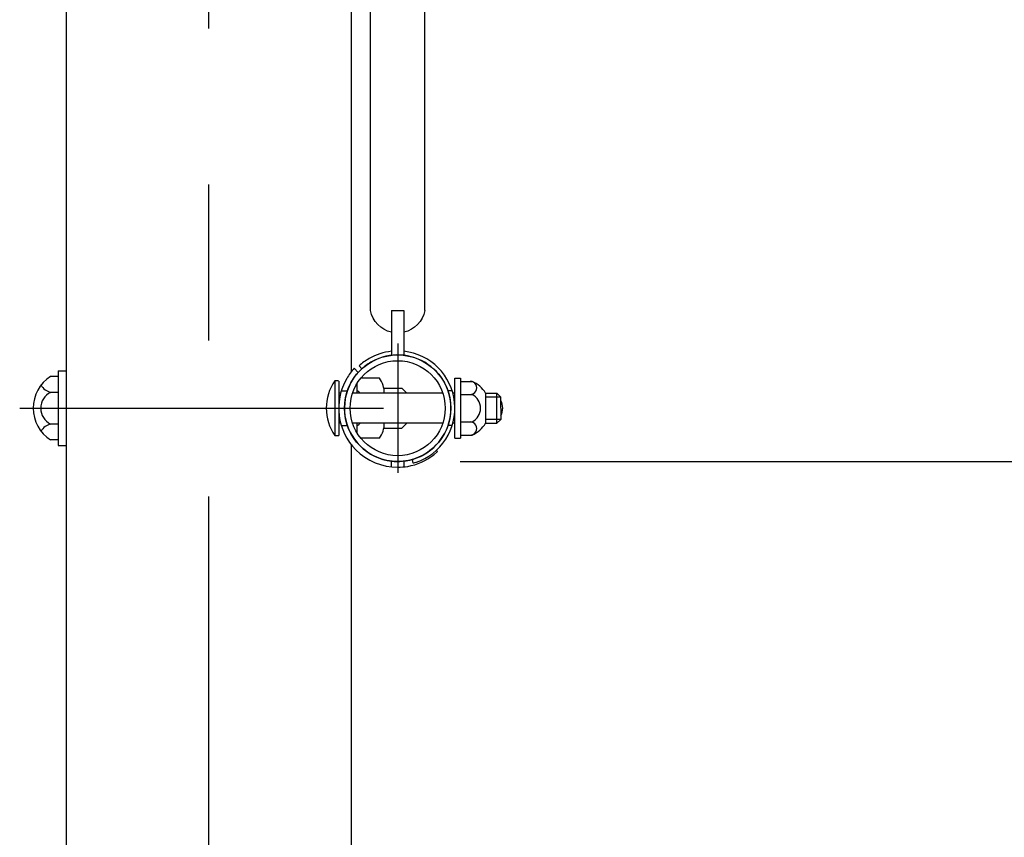
# Model space of a CAD drawing. Extents: x 131 to 9140, y 231 to 6552.
# Drawn here: x 7873 to 8268, y 4534 to 4862 of the extents above; entities that cross this region are included whole.
import ezdxf

# ---------------------------------------------------------------- set-up
doc = ezdxf.new("R2010")
doc.units = 0
doc.header["$LTSCALE"] = 250
doc.header["$PDMODE"] = 33
doc.header["$PDSIZE"] = 5
doc.linetypes.add('CENTER', pattern=[2, 1.25, -0.25, 0.25, -0.25])
doc.linetypes.add('HIDDEN', pattern=[0.375, 0.25, -0.125])
doc.layers.get('DEFPOINTS').update_dxf_attribs({"linetype": 'CONTINUOUS'})
for name, color, linetype in [('CENTER', 3, 'CENTER'), ('HASEN', 7, 'HIDDEN'), ('SJC', 1, 'CONTINUOUS'), ('SUNPOU', 4, 'CONTINUOUS')]:
    doc.layers.add(name, color=color, linetype=linetype)
doc.styles.add('EXT08', font='ROMANS', dxfattribs={"width": 0.8, "bigfont": 'EXTFONT'})
doc.dimstyles.get("Standard").update_dxf_attribs({"dimtxt": 0.18, "dimasz": 0.18, "dimexe": 0.18, "dimexo": 0.0625, "dimgap": 0.09, "dimtad": 0, "dimtih": 1, "dimtoh": 1, "dimzin": 0, "dimcen": 0.09, "dimazin": 3, "dimtfac": 1, "dimtofl": 0, "dimtmove": 0, "dimatfit": 3})

# ---------------------------------------------------------------- blocks, each defined once
blk = doc.blocks.new('*D20')
at = {"layer": 'DEFPOINTS', "color": 0}
for p in [(8025.02, 5634.3), (8250.04, 4533.95), (8821.04, 4533.95)]:
    blk.add_point(p, dxfattribs=at)
at = {"layer": 'SUNPOU', "color": 0}
for p, q in [((8050.02, 5634.3), (8846.04, 5634.3)), ((8821.04, 5584.3), (8821.04, 4583.95)), ((8275.04, 4533.95), (8846.04, 4533.95))]:
    blk.add_line(p, q, dxfattribs=at)
for points in [[(8812.71, 5584.3), (8829.37, 5584.3), (8821.04, 5634.3)], [(8812.71, 4583.95), (8829.37, 4583.95), (8821.04, 4533.95)]]:
    blk.add_solid(points, dxfattribs=at)
at = {"layer": 'SUNPOU', "color": 0, "style": 'EXT08'}
blk.add_text('1100', height=75, dxfattribs=at).set_placement((8603.54, 4951.37))
blk = doc.blocks.new('*D21')
at = {"layer": 'DEFPOINTS', "color": 0}
for p in [(8025.02, 4684.6), (8250.04, 4533.95), (8644.86, 4533.95)]:
    blk.add_point(p, dxfattribs=at)
at = {"layer": 'SUNPOU', "color": 0}
for p, q in [((8644.86, 4734.6), (8644.86, 4784.6)), ((8050.02, 4684.6), (8669.86, 4684.6)), ((8644.86, 4684.6), (8644.86, 4533.95)), ((8275.04, 4533.95), (8669.86, 4533.95)), ((8644.86, 4483.95), (8644.86, 4433.95))]:
    blk.add_line(p, q, dxfattribs=at)
for points in [[(8636.52, 4734.6), (8653.19, 4734.6), (8644.86, 4684.6)], [(8636.52, 4483.95), (8653.19, 4483.95), (8644.86, 4533.95)]]:
    blk.add_solid(points, dxfattribs=at)
at = {"layer": 'SUNPOU', "color": 0, "style": 'EXT08'}
blk.add_text('150', height=75, dxfattribs=at).set_placement((8429.89, 4476.52))
blk = doc.blocks.new('*D22')
at = {"layer": 'DEFPOINTS', "color": 0}
for p in [(8025.02, 5634.3), (8644.86, 5634.3), (8025.02, 4684.6)]:
    blk.add_point(p, dxfattribs=at)
at = {"layer": 'SUNPOU', "color": 0}
for p, q in [((8050.02, 5634.3), (8669.86, 5634.3)), ((8644.86, 4734.6), (8644.86, 5584.3)), ((8050.02, 4684.6), (8669.86, 4684.6))]:
    blk.add_line(p, q, dxfattribs=at)
for points in [[(8636.52, 5584.3), (8653.19, 5584.3), (8644.86, 5634.3)], [(8636.52, 4734.6), (8653.19, 4734.6), (8644.86, 4684.6)]]:
    blk.add_solid(points, dxfattribs=at)
at = {"layer": 'SUNPOU', "color": 0, "style": 'EXT08'}
blk.add_text('950', height=75, dxfattribs=at).set_placement((8427.36, 5026.7))
blk = doc.blocks.new('*D23')
at = {"layer": 'DEFPOINTS', "color": 0}
for p in [(7949.22, 5645.49), (8006.37, 3875.73), (8998.16, 3875.73)]:
    blk.add_point(p, dxfattribs=at)
at = {"layer": 'SUNPOU', "color": 0}
for p, q in [((7974.22, 5645.49), (9023.16, 5645.49)), ((8998.16, 5595.49), (8998.16, 3925.73)), ((8031.37, 3875.73), (9023.16, 3875.73))]:
    blk.add_line(p, q, dxfattribs=at)
for points in [[(8989.82, 5595.49), (9006.49, 5595.49), (8998.16, 5645.49)], [(8989.82, 3925.73), (9006.49, 3925.73), (8998.16, 3875.73)]]:
    blk.add_solid(points, dxfattribs=at)
at = {"layer": 'SUNPOU', "color": 0, "style": 'EXT08'}
blk.add_text('2511', height=75, dxfattribs=at).set_placement((8780.66, 4627.86))
blk = doc.blocks.new('B0110026')
at = {"layer": 'SJC'}
for p, q in [((-2.5, -39.15), (-2.5, -21.2)), ((2.5, -39.15), (2.5, -21.2)), ((-2.5, -39.15), (2.5, -39.15))]:
    blk.add_line(p, q, dxfattribs=at)
for start, end in [(103.0879, 169.3509), (10.6491, 76.9121)]:
    blk.add_arc((0, -41.19), 11.04, start, end, dxfattribs=at)

msp = doc.modelspace()

# ---------------------------------------------------------------- linework, layer by layer
at = {"layer": 'CENTER'}
for p, q in [((7949.222, 5670.587), (7949.222, 3824.806)), ((8025.022, 4731.811), (8025.022, 4680.082)), ((7873.458, 4705.947), (8019.322, 4705.947))]:
    msp.add_line(p, q, dxfattribs=at)
at = {"layer": 'HASEN'}
for p, q in [((8002.432, 4712.946), (8004.852, 4712.946)), ((8046.878, 4712.946), (8045.192, 4712.946)), ((8002.432, 4698.946), (8004.852, 4698.946)), ((8046.878, 4698.946), (8045.192, 4698.946)), ((8022.522, 4682.429), (8022.522, 4684.743)), ((8027.522, 4684.743), (8027.522, 4682.429))]:
    msp.add_line(p, q, dxfattribs=at)
at = {"layer": 'SJC'}
for p, q in [((7892.072, 5628.642), (7892.072, 4239.716)), ((8014.172, 4745.097), (8014.172, 5573.797)), ((8035.872, 4745.097), (8035.872, 5573.797)), ((8006.372, 4983.947), (8006.372, 4720.489)), ((8010.649, 4721.734), (8009.516, 4722.866)), ((7888.872, 4718.649), (7885.872, 4718.649)), ((7888.872, 4720.947), (7892.072, 4720.947)), ((7888.872, 4720.947), (7888.872, 4690.947)), ((7888.872, 4718.649), (7888.872, 4693.245)), ((8007.607, 4721.947), (8009.235, 4720.319)), ((7999.872, 4716.946), (7999.872, 4694.946)), ((8001.372, 4716.844), (8001.372, 4695.049)), ((8008.672, 4715.723), (8008.672, 4711.945)), ((8008.672, 4715.723), (8008.672, 4711.945)), ((8017.672, 4717.945), (8010.226, 4717.945)), ((8047.972, 4693.945), (8047.972, 4717.947)), ((8047.972, 4717.947), (8050.272, 4717.947)), ((8050.272, 4717.947), (8050.272, 4693.947)), ((8050.272, 4716.697), (8054.87, 4716.697)), ((7888.872, 4712.298), (7885.872, 4712.298)), ((8002.146, 4711.945), (8001.372, 4711.945)), ((8043.103, 4711.945), (8006.941, 4711.945)), ((8019.47, 4713.945), (8026.744, 4713.945)), ((8019.672, 4711.945), (8019.672, 4711.946)), ((8026.744, 4713.945), (8028.744, 4711.945)), ((8031.944, 4711.946), (8031.944, 4711.945)), ((8047.972, 4711.945), (8047.174, 4711.945)), ((8050.272, 4711.423), (8054.87, 4711.423)), ((8060.272, 4711.947), (8060.272, 4699.947)), ((8060.272, 4711.946), (8064.774, 4711.946)), ((8066.372, 4710.416), (8060.272, 4710.416)), ((8064.774, 4699.946), (8064.774, 4711.946)), ((8064.774, 4711.946), (8066.372, 4710.416)), ((8066.372, 4705.946), (8066.372, 4710.416)), ((8066.372, 4705.946), (8066.372, 4701.476)), ((7888.872, 4699.596), (7885.872, 4699.596)), ((8002.146, 4699.945), (8001.372, 4699.945)), ((8043.102, 4699.945), (8006.942, 4699.945)), ((8008.672, 4699.945), (8008.672, 4696.17)), ((8008.672, 4699.945), (8008.672, 4696.17)), ((8026.744, 4697.945), (8028.744, 4699.945)), ((8047.972, 4699.945), (8047.173, 4699.945)), ((8050.272, 4700.472), (8054.87, 4700.472)), ((8060.271, 4699.946), (8064.774, 4699.946)), ((8066.372, 4701.476), (8060.272, 4701.476)), ((8064.774, 4699.946), (8066.372, 4701.476)), ((8019.47, 4697.945), (8026.744, 4697.945)), ((8050.272, 4695.197), (8054.87, 4695.197)), ((7888.872, 4693.245), (7885.872, 4693.245)), ((7888.872, 4690.947), (7892.072, 4690.947)), ((8006.372, 4691.403), (8006.372, 4207.333)), ((8017.672, 4693.945), (8010.228, 4693.945)), ((8047.972, 4693.947), (8050.272, 4693.947)), ((8041.023, 4688.531), (8039.56, 4687.292)), ((8040.527, 4689.026), (8041.023, 4688.531)), ((8030.949, 4685.435), (8031.001, 4685.451)), ((8031.255, 4683.859), (8030.949, 4685.435)), ((8031.001, 4685.451), (8031.909, 4685.737)), ((8031.308, 4683.874), (8031.255, 4683.859)), ((8032.217, 4684.153), (8031.308, 4683.874))]:
    msp.add_line(p, q, dxfattribs=at)
for radius in [21.35, 19.05]:
    msp.add_circle((8025.022, 4705.946), radius, dxfattribs=at)
for centre, radius, start, end in [((8025.022, 4705.946), 22.95, 96.25378, 119.8446), ((8025.022, 4705.946), 21.35, 288.8181, 118.67829), ((8025.022, 4705.946), 22.95, 288.26999, 83.74622), ((8025.022, 4705.946), 22.95, 119.8446, 132.50266), ((8025.022, 4705.946), 21.35, 118.67829, 132.31537), ((7893.857, 4705.947), 15.003, 122.15697, 237.84303), ((8025.022, 4705.946), 23.65, 137.42338, 149.69656), ((8025.022, 4705.946), 21.35, 137.68463, 151.32171), ((7887.18, 4717.96), 5.811, 208.19733, 256.99214), ((8015.408, 4705.946), 19.036, 144.69975, 215.30025), ((7999.872, 4705.946), 11, 82.16252, 90), ((8025.022, 4705.946), 23.65, 149.69668, 224.99988), ((8025.022, 4705.946), 21.35, 151.32183, 224.99989), ((8009.672, 4711.945), 10, 360, 36.8699), ((8054.124, 4714.06), 2.637, 270, 90.51231), ((8050.262, 4706.01), 11.639, 30.67493, 66.67629), ((7888.98, 4705.947), 7.07, 116.07389, 243.92611), ((8007.836, 4710.416), 2.636, 35.44687, 71.50768), ((8052.164, 4705.947), 6.108, 296.29288, 63.70712), ((8061.064, 4705.946), 6.108, 330.34442, 29.65558), ((7887.18, 4693.934), 5.811, 103.00786, 151.80267), ((8007.836, 4701.476), 2.636, 288.49232, 324.48962), ((8009.672, 4699.945), 10, 323.1301, 0), ((8054.124, 4697.835), 2.637, 269.48769, 90), ((8050.262, 4705.885), 11.639, 293.32371, 329.32507), ((7999.872, 4705.946), 11, 270, 277.83748), ((8025.022, 4705.947), 21.351, 225.00083, 263.41014), ((8025.022, 4705.946), 23.65, 225, 269.97862), ((8025.022, 4705.947), 21.351, 275.29186, 307.16317), ((8025.022, 4705.947), 23.65, 279.77767, 307.92983), ((8025.022, 4705.946), 21.35, 263.41097, 275.29123), ((8025.022, 4705.946), 23.65, 269.97862, 279.77751)]:
    msp.add_arc(centre, radius, start, end, dxfattribs=at)

# ---------------------------------------------------------------- block references
at = {"layer": 'SJC', "xscale": -1, "rotation": 180}
msp.add_blockref('B0110026', (8025.022, 4705.947), dxfattribs=at)

# ---------------------------------------------------------------- dimensions: what is measured, and where the dimension line sits
at = {"layer": 'SUNPOU'}
for base, p1, p2, text, picture, middle in [((8998.158, 3875.732), (7949.222, 5645.491), (8006.372, 3875.732), '2511', '*D23', (8930.658, 4760.612)), ((8821.04, 4533.947), (8025.022, 5634.296), (8250.043, 4533.947), '1100', '*D20', (8753.54, 5084.122)), ((8644.855, 5634.296), (8025.022, 4684.596), (8025.022, 5634.296), '950', '*D22', (8577.355, 5159.446))]:
    dim = msp.add_linear_dim(base=base, p1=p1, p2=p2, angle=90, text=text, dimstyle='Standard', override={"dimscale": 25, "dimtxt": 3, "dimasz": 2, "dimexe": 1, "dimexo": 1, "dimgap": 1.2, "dimtad": 1, "dimtih": 0, "dimtoh": 0, "dimdec": 2, "dimzin": 8, "dimadec": 2, "dimtofl": 1, "dimtmove": 2}, dxfattribs=at)
    dim.commit()
    dim.dimension.update_dxf_attribs({"geometry": picture, "text_midpoint": middle})
dim = msp.add_linear_dim(base=(8644.855, 4533.947), p1=(8025.022, 4684.596), p2=(8250.043, 4533.947), angle=90, text='150', dimstyle='Standard', override={"dimscale": 25, "dimtxt": 3, "dimasz": 2, "dimexe": 1, "dimexo": 1, "dimgap": 1.2, "dimtad": 1, "dimtih": 0, "dimtoh": 0, "dimdec": 2, "dimzin": 8, "dimadec": 2, "dimtofl": 1, "dimtmove": 2}, dxfattribs=at)
dim.commit()
dim.dimension.update_dxf_attribs({"geometry": '*D21', "text_midpoint": (8579.891, 4609.272), "dimtype": 128})

doc.saveas('drawing.dxf')
